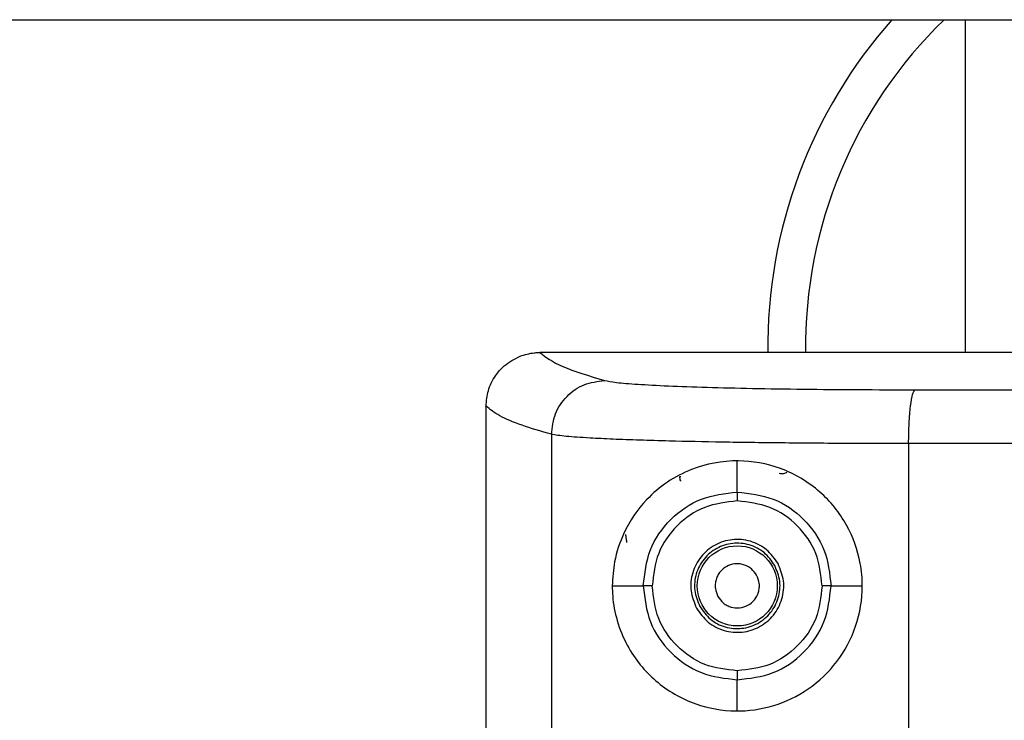
# Model space of a CAD drawing. Units: inches. Extents: x 0.4 to 10.6, y 0.4 to 8.1.
# Drawn here: x 7.8 to 7.9, y 5.9 to 5.9 of the extents above; entities that cross this region are included whole.
import ezdxf

# ---------------------------------------------------------------- set-up
doc = ezdxf.new("R2010")
doc.units = ezdxf.units.IN
doc.header["$MEASUREMENT"] = 0

msp = doc.modelspace()

# ---------------------------------------------------------------- linework, layer by layer
at = {"color": 7, "linetype": 'Continuous', "lineweight": 25}
for p, q in [((7.699987027421727, 5.912310035330806), (7.890388794263449, 5.912310035330806)), ((7.860247061979907, 5.912310035330803), (7.860247061979908, 5.883113224716348)), ((7.822895672975194, 5.883113224705924), (7.82291952948495, 5.883113225271154)), ((7.818198808766824, 5.878369029157247), (7.818198801839173, 5.878419660983845)), ((7.818198808766824, 5.878369029157247), (7.818198808766824, 5.783900626280705)), ((7.840247061979918, 5.870876174555832), (7.840247061979918, 5.873609553850353)), ((7.835216212030383, 5.872249943407651), (7.835214155298903, 5.872248411634591)), ((7.835216212030391, 5.87224994340765), (7.835283563575641, 5.872244214227253)), ((7.829278284027161, 5.862640783761043), (7.831997559297797, 5.862640783761043)), ((7.848478236913032, 5.862640783761043), (7.851215839932673, 5.862640783761043)), ((7.840247061979918, 5.851672013667499), (7.840247061979918, 5.854405392966155))]:
    msp.add_line(p, q, dxfattribs=at)
at = {"color": 1, "linetype": 'Continuous', "lineweight": 25}
for p, q in [((7.855858533402491, 5.879847056941376), (7.888101258041971, 5.879853223030929)), ((7.823939184284173, 5.8759374229592), (7.823939184284174, 5.783900626280705)), ((7.886658711393599, 5.875131556615363), (7.85528142853209, 5.87512557944194)), ((7.85528142853209, 5.87512557944194), (7.85528142853209, 5.783900626280705))]:
    msp.add_line(p, q, dxfattribs=at)
at = {"color": 7, "linetype": 'Continuous', "lineweight": 25}
msp.add_circle((7.840247061979918, 5.862640783761043), 0.003513322752584356, dxfattribs=at)
for radius, start, end in [(0.04330708661417371, 138.4501205065106, 180.6296686698661), (0.0400000000000001, 134.1014042145399, 180.6783715936326)]:
    msp.add_arc((7.886231313948411, 5.883585665650787), radius, start, end, dxfattribs=at)
for points, knots in [([(7.818200095416409, 5.878419647108254), (7.818242105915093, 5.878871526278811), (7.818329708883302, 5.879813813513), (7.818939654562655, 5.881021631226492), (7.819873064057046, 5.882112139883791), (7.820705860497042, 5.882539639034587), (7.82119258234823, 5.88278948781883)], [0, 0, 0, 0, 0.2401842360977388, 0.5008474704611803, 0.7082739172093563, 1, 1, 1, 1]), ([(7.82119258234823, 5.88278948781883), (7.821602904754922, 5.882917218349772), (7.822119954231441, 5.883078172280342), (7.822687393787016, 5.883110259124695), (7.822836447655581, 5.883113020704372), (7.82287730737075, 5.883113220150062), (7.822889935126547, 5.883113235153047), (7.8228941193082, 5.88311322753656), (7.822895671477419, 5.883113224711138)], [0, 0, 0, 0, 0.7356446397000621, 0.9269897759838629, 0.9782886233714563, 0.9928414465492046, 0.9973444541262182, 1, 1, 1, 1]), ([(7.822919515874117, 5.88311322542716), (7.823458282166088, 5.882701477537517), (7.824537742583474, 5.881876508426728), (7.82724406714564, 5.881065237418404), (7.828599646070684, 5.88065887748037)], [0, 0, 0, 0, 0.4991070383818118, 1, 1, 1, 1]), ([(7.890388794263449, 5.883113224716349), (7.881323173167966, 5.883113224716349), (7.858737709630875, 5.883113224716349), (7.836331856705932, 5.883113224716349), (7.82291953063976, 5.883113224716348)], [0, 0, 0, 0, 0.4013918545702441, 1, 1, 1, 1]), ([(7.823939184370469, 5.875937425206003), (7.824011337246765, 5.876552192086733), (7.824155642748116, 5.877781723707526), (7.825233024827384, 5.879336099431733), (7.826769949244046, 5.880430242591544), (7.827989747810322, 5.880582665776365), (7.828599648154886, 5.880658877501411)], [0, 0, 0, 0, 0.2500004354553104, 0.5000000003885862, 0.7499995651116074, 1, 1, 1, 1]), ([(7.82859964664291, 5.880658877447578), (7.828895219092774, 5.880601356407787), (7.829488924273178, 5.880485816074712), (7.831431011683967, 5.880327332903799), (7.834100919007494, 5.880184829815919), (7.837501592209635, 5.88006355964165), (7.841504460389959, 5.8799666400429), (7.845988929674074, 5.879897260755928), (7.850803670952068, 5.879854089858937), (7.854178634495924, 5.87984939538349), (7.855858517401563, 5.879847058715567)], [0, 0, 0, 0, 0.1242322135554843, 0.2495405400430577, 0.3755256591301941, 0.5017101145148615, 0.6276020132955149, 0.7527674886875539, 0.8769403982961357, 1, 1, 1, 1]), ([(7.855281428513303, 5.875125582856302), (7.855289890246145, 5.875730756828125), (7.855306813685099, 5.876941102860034), (7.855439166168804, 5.878480068665998), (7.855629334016754, 5.879579807589823), (7.855782122859028, 5.87975797491261), (7.855858517401563, 5.879847058715567)], [0, 0, 0, 0, 0.2500003919745066, 0.499999994201082, 0.7499995998273178, 1, 1, 1, 1]), ([(7.823939184283729, 5.8759374229592), (7.823033362646699, 5.876201476683575), (7.821190208051524, 5.876738769916105), (7.819248871102164, 5.877566376877668), (7.818552661289447, 5.878132115528149), (7.818198801839173, 5.878419660983845)], [0, 0, 0, 0, 0.3221273330852017, 0.6554606888770917, 1, 1, 1, 1]), ([(7.85528142853217, 5.87512557944194), (7.853372792776227, 5.875127957882036), (7.849524397983402, 5.8751327535464), (7.844008165930949, 5.87517569289483), (7.838824825228768, 5.875244600543138), (7.834740738827384, 5.875329946230471), (7.831621159201251, 5.875420583904982), (7.829268852456513, 5.875508370222357), (7.827024044770925, 5.875619340892891), (7.824996685968099, 5.875761204603902), (7.82430448753589, 5.875876550112205), (7.823939184284173, 5.8759374229592)], [0, 0, 0, 0, 0.1215748728700603, 0.2451322135378332, 0.3706744913242784, 0.4982040470133531, 0.579288968966596, 0.6633851610048251, 0.7504927504373543, 0.8683241606010635, 1, 1, 1, 1]), ([(7.829278284027075, 5.862640783761043), (7.829321669406144, 5.863360829924055), (7.829421029304876, 5.865009858130636), (7.830375599108281, 5.867739348201372), (7.832436183573988, 5.870711003326725), (7.835842691386676, 5.873013121218667), (7.840039526201372, 5.873853928793438), (7.844073971109985, 5.873171836528648), (7.847511503744187, 5.871174700094902), (7.849972492860434, 5.868150832597731), (7.851047555939769, 5.865161517438354), (7.851324478882257, 5.862112515603046), (7.850820370864921, 5.859049985671674), (7.849116902157309, 5.855867927016067), (7.846537290530597, 5.853433805129501), (7.843392854775417, 5.851949740117219), (7.839927794955243, 5.851491321799299), (7.836294609592678, 5.852173051966237), (7.833008616776498, 5.854091070178129), (7.830811906660012, 5.856730329692444), (7.829681536420948, 5.859417878336554), (7.829312189513427, 5.861288429441904), (7.829285781673359, 5.862341732621361), (7.829278284027075, 5.862640783761043)], [0, 0, 0, 0, 0.0277734064470966, 0.06360582553829015, 0.1215826891375659, 0.2014774555761259, 0.2686516036482272, 0.3236530356660761, 0.3789202313275814, 0.4278770299911291, 0.4742270526918079, 0.4998174620032508, 0.5459194989447685, 0.5920238538227516, 0.638079641474764, 0.6848328662248511, 0.7347015232383746, 0.7916051248688, 0.8597605107327123, 0.9247418407269393, 0.9592544814740873, 0.9884316367881705, 1, 1, 1, 1]), ([(7.835296497555863, 5.871836853514419), (7.83529316813167, 5.871842090961993), (7.835254132889595, 5.871903496485006), (7.835217259468456, 5.872045577562029), (7.835216565635412, 5.872180951458366), (7.835216212030358, 5.872249943407652)], [0, 0, 0, 0, 0.04372482545400208, 0.5126439429484568, 1, 1, 1, 1]), ([(7.831997559320299, 5.862640783761106), (7.832121560888317, 5.863720249703805), (7.832369710548083, 5.865880457116433), (7.834285180709546, 5.868598483701308), (7.837008690146634, 5.870503050280003), (7.839167928723039, 5.870751837130649), (7.840247061979918, 5.870876174555582)], [0, 0, 0, 0, 0.2498750442203304, 0.5000453478003261, 0.7501352106173786, 1, 1, 1, 1]), ([(7.84024706197913, 5.870876174563247), (7.841326623433207, 5.870752554290517), (7.843485156533449, 5.870505381283793), (7.846206520302836, 5.868599458195474), (7.848108082065695, 5.865876775963113), (7.848354866774404, 5.863719318350944), (7.848478236912989, 5.862640783761043)], [0, 0, 0, 0, 0.2501225381876211, 0.5001084243564151, 0.7500992128458024, 1, 1, 1, 1]), ([(7.840247061979917, 5.870876174555845), (7.840247065868097, 5.870855553388879), (7.840247073644822, 5.870814309111369), (7.840247113380547, 5.870603567687139), (7.840247160846815, 5.870351826926118), (7.84024719371789, 5.870177492918619), (7.840247210153461, 5.870090325743719)], [0, 0, 0, 0, 0.2796386628281488, 0.5593036820633909, 0.7796514083853826, 1, 1, 1, 1]), ([(7.840247210865744, 5.870090325749389), (7.839270837318161, 5.869977743098692), (7.837316672534327, 5.869752414327952), (7.834852033804558, 5.868028300914312), (7.83311855119453, 5.865569727719961), (7.832894211370533, 5.863616126334786), (7.832782208893146, 5.862640783700255)], [0, 0, 0, 0, 0.249889474103106, 0.5001417862573297, 0.7504439591499754, 1, 1, 1, 1]), ([(7.84769210315787, 5.862640512591437), (7.847580525027961, 5.863616301432061), (7.847357351176928, 5.865568032954499), (7.845637490526026, 5.868031029301965), (7.843176056621115, 5.869755030408364), (7.841223709355654, 5.869978535842534), (7.840247210865744, 5.870090325749389)], [0, 0, 0, 0, 0.2499495829407873, 0.4999385725022629, 0.749886079462894, 0.9999999999999999, 0.9999999999999999, 0.9999999999999999, 0.9999999999999999]), ([(7.841948482926689, 5.863570275546239), (7.84180875354296, 5.863771736539722), (7.841593079961065, 5.864082693425932), (7.841164599228531, 5.864363624982186), (7.840797175096936, 5.864513847954645), (7.840405440303833, 5.864587305450589), (7.839896872241876, 5.864575853352702), (7.839295011594809, 5.864383501173328), (7.838808182628661, 5.863981161423054), (7.838523690238043, 5.863559477505538), (7.838373862309194, 5.863190436795177), (7.838301610210267, 5.862799847900682), (7.838306380443391, 5.862287477591869), (7.838451616740491, 5.861937720528173), (7.838545640842438, 5.861711292324822)], [0, 0, 0, 0, 0.1197214755003251, 0.184791192530512, 0.2499999373951793, 0.3150697169638467, 0.3802785244974421, 0.4999999999977512, 0.6197214754986894, 0.6847911925310226, 0.7499999373952189, 0.8150697169660999, 0.8802785244990723, 0.9999999999999999, 0.9999999999999999, 0.9999999999999999, 0.9999999999999999]), ([(7.838545640842438, 5.861711292324822), (7.838690891980591, 5.861503325578826), (7.838910968834832, 5.861188225347408), (7.839344913456483, 5.860910581969363), (7.839815047737821, 5.860721376490649), (7.840460494056739, 5.860663391737353), (7.841201172569154, 5.860894298482248), (7.841795662943451, 5.86139279784261), (7.842095479417126, 5.861967010740293), (7.842190384001075, 5.862464807608), (7.842191339842505, 5.862979995638016), (7.842044999425664, 5.863335685767459), (7.841948482926689, 5.863570275546239)], [0, 0, 0, 0, 0.123935273459385, 0.1877801816856841, 0.2517582860754649, 0.3739258262608703, 0.5000000182299286, 0.6260742101989845, 0.7482417503839004, 0.8120866403982647, 0.8760647265416273, 1, 1, 1, 1]), ([(7.832782208893146, 5.862640783700255), (7.832684543193184, 5.862640918485615), (7.832489207389868, 5.862641188062414), (7.83223827930342, 5.862641384518733), (7.832053772972651, 5.862641314850575), (7.832016320346054, 5.862640960735989), (7.831997594458883, 5.862640783682726)], [0, 0, 0, 0, 0.2499942897771528, 0.4999998508940836, 0.7500056143343856, 1, 1, 1, 1]), ([(7.831997594458883, 5.862640783682726), (7.83212165047143, 5.861561314393287), (7.832369908849615, 5.859401102327847), (7.834285181665314, 5.85668305292), (7.837008658330966, 5.854778465393763), (7.839167862386184, 5.85452971955378), (7.840247061977084, 5.85440539299553)], [0, 0, 0, 0, 0.2498797212541936, 0.5000542340983251, 0.7501202979271046, 1, 1, 1, 1]), ([(7.840247206863382, 5.855191241800413), (7.839270754048481, 5.855303692892846), (7.837316466360116, 5.855528754239524), (7.834852416949083, 5.857253560553892), (7.833118336371434, 5.859711620790567), (7.832894146800513, 5.861665307466901), (7.832782208893146, 5.862640783700255)], [0, 0, 0, 0, 0.2498950947457093, 0.500143887744993, 0.7504217214009834, 1, 1, 1, 1]), ([(7.840247061979918, 5.85440539296624), (7.841326606273724, 5.854529011441606), (7.843485127227144, 5.854776183392622), (7.846206499220472, 5.856682080657395), (7.848108046573955, 5.859404784818671), (7.848354854539661, 5.861562243363867), (7.848478236915666, 5.862640783761357)], [0, 0, 0, 0, 0.2501190362548523, 0.5001065576491348, 0.7500970420884563, 1, 1, 1, 1]), ([(7.84769210315787, 5.862640512591437), (7.847580499818418, 5.861664919234057), (7.847357251414652, 5.85971336777668), (7.84563744205288, 5.857250492911958), (7.843175996293182, 5.855526465472067), (7.841223654306365, 5.855303004118893), (7.840247206863382, 5.855191241800413)], [0, 0, 0, 0, 0.2499130015958739, 0.4999194375338197, 0.749888907884751, 1, 1, 1, 1]), ([(7.848478236915666, 5.862640783761357), (7.848461618084028, 5.862640778028845), (7.848428379574965, 5.862640766563528), (7.848244382236789, 5.862640703095257), (7.847990420955969, 5.862640615493565), (7.847791540737032, 5.862640546891564), (7.84769210315787, 5.862640512591437)], [0, 0, 0, 0, 0.2499936382794728, 0.4999999995628919, 0.750006361167356, 1, 1, 1, 1]), ([(7.840247210150311, 5.855191241778366), (7.840247189239859, 5.855080339415695), (7.840247147416986, 5.854858524237667), (7.840247099731898, 5.854605617540782), (7.840247069842238, 5.854447092317809), (7.840247064600694, 5.854419292768291), (7.840247061979918, 5.85440539296624)], [0, 0, 0, 0, 0.2796386630646682, 0.5593036824275401, 0.7796514085627708, 1, 1, 1, 1])]:
    msp.add_open_spline(points, degree=3, knots=knots, dxfattribs=at)
at = {"color": 1, "linetype": 'Continuous', "lineweight": 25}
msp.add_open_spline([(7.844586170626263, 5.872606750767799), (7.844546066513434, 5.872580136492027), (7.844456406465294, 5.872520635431447), (7.844293791080506, 5.872472936030826), (7.844113858314503, 5.872454675442516), (7.84399574128651, 5.872477904211349), (7.843937025306059, 5.872489451233483)], degree=3, knots=[0, 0, 0, 0, 0.2111835404887943, 0.4721392662981706, 0.7376004032031913, 0.9999999999999999, 0.9999999999999999, 0.9999999999999999, 0.9999999999999999], dxfattribs=at)
msp.add_open_spline([(7.830443045021481, 5.867161658952623), (7.830449883263841, 5.867110791913633), (7.830463559748561, 5.867009057835651), (7.830498766172866, 5.866747170867696), (7.830525511826802, 5.866548220296783), (7.83053888465377, 5.866448745011327)], degree=3, dxfattribs=at)
at = {"color": 7, "linetype": 'Continuous', "lineweight": 25}
for points in [[(7.843822435992295, 5.864594019486129), (7.843513048944839, 5.865032611665595), (7.842894274849926, 5.865909796024526), (7.841417300005175, 5.866648244427773), (7.839801046906636, 5.866797833446016), (7.838242975590537, 5.866309239290023), (7.836990008260134, 5.865262156034372), (7.836242617802635, 5.86382130265635), (7.83606598779343, 5.862179485804161), (7.836469787909511, 5.861184860625342), (7.836671687967553, 5.860687548035933)], [(7.843532957051869, 5.864435876420216), (7.843248619421443, 5.864838958133098), (7.842679944160594, 5.865645121558861), (7.841322552081622, 5.866323781738389), (7.839837158365292, 5.866461259332667), (7.838405235763182, 5.866012224036274), (7.837253714506375, 5.865049917520157), (7.836566836262977, 5.86372572234565), (7.83640450704237, 5.862216834636286), (7.836775613619443, 5.86130273894666), (7.83696116690798, 5.860845691101845)], [(7.83667168796754, 5.860687548035958), (7.836981075014995, 5.860248955856491), (7.837599849109909, 5.85937177149756), (7.83907682395466, 5.858633323094312), (7.840693077053198, 5.858483734076068), (7.842251148369298, 5.858972328232062), (7.843504115699702, 5.860019411487713), (7.8442515061572, 5.861460264865735), (7.844428136166405, 5.863102081717924), (7.844024336050324, 5.864096706896745), (7.843822435992283, 5.864594019486153)], [(7.83696116690798, 5.860845691101845), (7.837245504538406, 5.860442609388968), (7.837814179799261, 5.85963644596321), (7.839171571878232, 5.85895778578369), (7.840656965594561, 5.858820308189419), (7.842088888196664, 5.859269343485818), (7.843240409453465, 5.860231650001936), (7.84392728769686, 5.86155584517644), (7.844089616917465, 5.863064732885801), (7.843718510340392, 5.863978828575426), (7.843532957051856, 5.864435876420238)]]:
    msp.add_open_spline(points, degree=3, dxfattribs=at)

doc.saveas('drawing.dxf')
